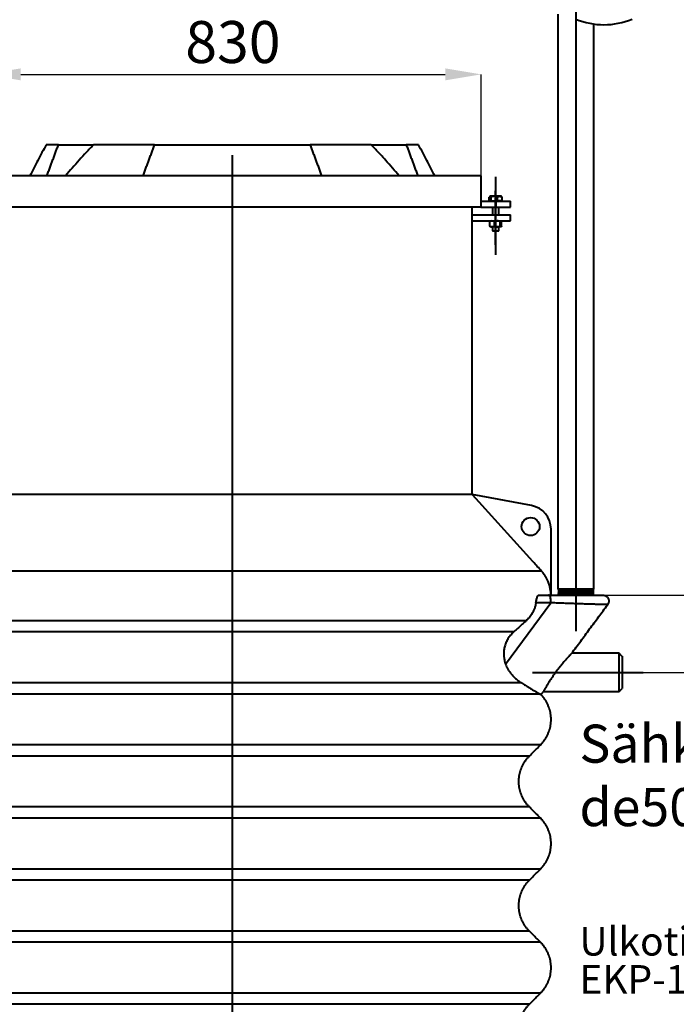
# Model space of a CAD drawing. Extents: x 3937 to 36174, y -8688 to 8546.
# Drawn here: x 22309 to 23404, y 3132 to 4774 of the extents above; entities that cross this region are included whole.
import ezdxf

# ---------------------------------------------------------------- set-up
doc = ezdxf.new("R2010")
doc.units = 0
doc.header["$LTSCALE"] = 10
doc.header["$MEASUREMENT"] = 0
doc.header["$PDSIZE"] = 50
doc.layers.get('DEFPOINTS').update_dxf_attribs({"linetype": 'CONTINUOUS'})
doc.layers.add('9_TEXT', color=2, linetype='CONTINUOUS')
doc.layers.add('PUMPPY', color=7, linetype='CONTINUOUS')
doc.styles.add('SLDTEXTSTYLE0', font='txt_____.ttf', dxfattribs={"width": 0.95})
doc.styles.add('SLDTEXTSTYLE2', font='times.ttf', dxfattribs={"width": 0.933})
doc.dimstyles.new('SLDDIMSTYLE2', dxfattribs={"dimtxt": 70, "dimasz": 60, "dimexe": 0, "dimexo": 0.0625, "dimgap": 17.5, "dimtad": 1, "dimtoh": 1, "dimrnd": 1e-09, "dimzin": 12, "dimdsep": 46, "dimtxsty": 'SLDTEXTSTYLE0', "dimsah": 1, "dimcen": 0.09, "dimadec": 0, "dimazin": 0, "dimtfac": 1, "dimtofl": 0, "dimtmove": 0, "dimatfit": 3, "dimfxl": 1, "dimtolj": 1, "dimtzin": 12, "dimarcsym": 0})

# ---------------------------------------------------------------- blocks, each defined once
blk = doc.blocks.new('*D73')
at = {"layer": 'DEFPOINTS', "color": 0, "transparency": 16777216}
for p in [(23348.9, 3685.5), (23278, 1965.5), (23968.5, 1965.5)]:
    blk.add_point(p, dxfattribs=at)
at = {"layer": 'PUMPPY', "color": 0, "lineweight": -2, "transparency": 16777216}
for p, q in [((23348.9, 3685.5), (23968.5, 3685.5)), ((23968.5, 3625.5), (23968.5, 2025.5)), ((23278.1, 1965.5), (23968.5, 1965.5))]:
    blk.add_line(p, q, dxfattribs=at)
at = {"layer": 'PUMPPY', "color": 0, "transparency": 16777216}
for points in [[(23958.5, 3625.5), (23978.5, 3625.5), (23968.5, 3685.5)], [(23958.5, 2025.5), (23978.5, 2025.5), (23968.5, 1965.5)]]:
    blk.add_solid(points, dxfattribs=at)
at = {"layer": 'PUMPPY', "color": 0, "lineweight": 40, "transparency": 16777216, "insert": (23879.5, 2825.5), "char_height": 70, "attachment_point": 2, "rotation": 90, "style": 'SLDTEXTSTYLE0'}
blk.add_mtext('\\A1;1720', dxfattribs=at)
blk = doc.blocks.new('*D74')
at = {"layer": 'DEFPOINTS', "color": 0, "transparency": 16777216}
for p in [(23078.9, 4683), (22250.8, 4513.5), (23078.9, 4513.5)]:
    blk.add_point(p, dxfattribs=at)
at = {"layer": 'PUMPPY', "color": 0, "lineweight": -2, "transparency": 16777216}
for p, q in [((22250.8, 4513.6), (22250.8, 4683)), ((22310.8, 4683), (23018.9, 4683)), ((23078.9, 4513.6), (23078.9, 4683))]:
    blk.add_line(p, q, dxfattribs=at)
at = {"layer": 'PUMPPY', "color": 0, "transparency": 16777216}
for points in [[(22310.8, 4693), (22310.8, 4673), (22250.8, 4683)], [(23018.9, 4693), (23018.9, 4673), (23078.9, 4683)]]:
    blk.add_solid(points, dxfattribs=at)
at = {"layer": 'PUMPPY', "color": 0, "lineweight": 40, "transparency": 16777216, "insert": (22664.8, 4771.9), "char_height": 70, "attachment_point": 2, "style": 'SLDTEXTSTYLE0'}
blk.add_mtext('\\A1;830', dxfattribs=at)
blk = doc.blocks.new('*D75')
at = {"layer": 'DEFPOINTS', "color": 0, "transparency": 16777216}
for p in [(23386.9, 5087.2), (23278, 1965.5), (24208.5, 1965.5)]:
    blk.add_point(p, dxfattribs=at)
at = {"layer": 'PUMPPY', "color": 0, "lineweight": -2, "transparency": 16777216}
for p, q in [((23386.9, 5087.2), (24208.5, 5087.2)), ((24208.5, 5027.2), (24208.5, 2025.5)), ((23278.1, 1965.5), (24208.5, 1965.5))]:
    blk.add_line(p, q, dxfattribs=at)
at = {"layer": 'PUMPPY', "color": 0, "transparency": 16777216}
for points in [[(24198.5, 5027.2), (24218.5, 5027.2), (24208.5, 5087.2)], [(24198.5, 2025.5), (24218.5, 2025.5), (24208.5, 1965.5)]]:
    blk.add_solid(points, dxfattribs=at)
at = {"layer": 'PUMPPY', "color": 0, "lineweight": 40, "transparency": 16777216, "insert": (24106.5, 2988.1), "char_height": 70, "attachment_point": 1, "rotation": 90, "style": 'SLDTEXTSTYLE0'}
blk.add_mtext('\\A1;3,3m / 3,8m / 4,3m ', dxfattribs=at)
blk = doc.blocks.new('*D76')
at = {"layer": 'DEFPOINTS', "color": 0, "transparency": 16777216}
for p in [(23281.8, 3814.5), (23278, 1965.5), (24088.5, 1965.5)]:
    blk.add_point(p, dxfattribs=at)
at = {"layer": 'PUMPPY', "color": 0, "lineweight": -2, "transparency": 16777216}
for p, q in [((23281.9, 3814.5), (24088.5, 3814.5)), ((24088.5, 3754.5), (24088.5, 2025.5)), ((23278.1, 1965.5), (24088.5, 1965.5))]:
    blk.add_line(p, q, dxfattribs=at)
at = {"layer": 'PUMPPY', "color": 0, "transparency": 16777216}
for points in [[(24078.5, 3754.5), (24098.5, 3754.5), (24088.5, 3814.5)], [(24078.5, 2025.5), (24098.5, 2025.5), (24088.5, 1965.5)]]:
    blk.add_solid(points, dxfattribs=at)
at = {"layer": 'PUMPPY', "color": 0, "lineweight": 40, "transparency": 16777216, "insert": (23999.5, 2890), "char_height": 70, "attachment_point": 2, "rotation": 90, "style": 'SLDTEXTSTYLE0'}
blk.add_mtext('\\A1;1850', dxfattribs=at)
blk = doc.blocks.new('SW_NOTE_1')
at = {"layer": '9_TEXT', "color": 0, "char_height": 47.625, "attachment_point": 1, "style": 'SLDTEXTSTYLE0'}
for s, insert in [('Ulkotiloihin', (0, 63.9)), ('EKP-1Sää VE1', (0, 0.4))]:
    blk.add_mtext(s, dxfattribs=dict(at, insert=insert))

msp = doc.modelspace()

# ---------------------------------------------------------------- linework, layer by layer
at = {"layer": 'PUMPPY', "lineweight": 40}
for p, q in [((23236.861, 4817.614), (23236.861, 3754.508)), ((22373.696, 4565.507), (22353.249, 4565.507)), ((22373.696, 4565.507), (22432.232, 4565.507)), ((22534.246, 4565.507), (22432.232, 4565.507)), ((22534.246, 4565.507), (22793.476, 4565.507)), ((22895.49, 4565.507), (22793.476, 4565.507)), ((22895.49, 4565.507), (22954.027, 4565.507)), ((22974.473, 4565.507), (22954.027, 4565.507)), ((22663.861, 1925.507), (22663.861, 4548.508)), ((23078.861, 4513.508), (22250.793, 4513.508)), ((23103.098, 4471.508), (23103.098, 4512.108)), ((23103.016, 4398.508), (23103.016, 4488.508)), ((23078.107, 4471.508), (23078.107, 4461.508)), ((23078.107, 4471.508), (23103.098, 4471.508)), ((23092.495, 4472.107), (23092.495, 4478.138)), ((23092.495, 4472.107), (23095.361, 4472.107)), ((23093.928, 4479.608), (23093.598, 4479.608)), ((23100.663, 4479.608), (23093.928, 4479.608)), ((23095.361, 4472.107), (23095.361, 4478.138)), ((23095.361, 4472.107), (23105.964, 4472.107)), ((23109.833, 4479.608), (23100.663, 4479.608)), ((23103.098, 4471.508), (23103.098, 4461.508)), ((23103.098, 4471.508), (23128.098, 4471.508)), ((23103.098, 4382.008), (23103.098, 4471.508)), ((23105.964, 4472.107), (23105.964, 4478.138)), ((23113.701, 4472.107), (23105.964, 4472.107)), ((23112.598, 4479.608), (23109.833, 4479.608)), ((23113.701, 4472.107), (23113.701, 4478.138)), ((23078.107, 4461.508), (22250.793, 4461.508)), ((23078.107, 4461.508), (23103.098, 4461.508)), ((23103.098, 4461.508), (23128.098, 4461.508)), ((23063.12, 4448.508), (23063.12, 4438.508)), ((23063.12, 4448.508), (23103.016, 4448.508)), ((23063.12, 4438.508), (23103.016, 4438.508)), ((23093.218, 4429.9), (23093.218, 4437.115)), ((23100.949, 4429.9), (23100.949, 4437.115)), ((23103.016, 4438.508), (23103.016, 4448.508)), ((23103.016, 4448.508), (23128.016, 4448.508)), ((23103.016, 4438.508), (23128.016, 4438.508)), ((23110.829, 4429.9), (23110.829, 4437.115)), ((23112.978, 4429.9), (23112.978, 4437.115)), ((23097.084, 4428.508), (23094.098, 4428.508)), ((23105.889, 4428.508), (23097.084, 4428.508)), ((23097.998, 4422.008), (23108.198, 4422.008)), ((23098.658, 4421.508), (23098.498, 4421.508)), ((23107.698, 4421.508), (23098.658, 4421.508)), ((23111.904, 4428.508), (23105.889, 4428.508)), ((23112.098, 4428.508), (23111.904, 4428.508)), ((23063.861, 3982.558), (22263.861, 3982.558)), ((23063.861, 3982.558), (23080.632, 3963.747)), ((23162.897, 3963.818), (23063.861, 3982.558)), ((23195.46, 3814.507), (23195.46, 3924.516)), ((23179.727, 3854.42), (22147.996, 3854.42)), ((23175.272, 3814.507), (23191.421, 3814.507)), ((23267.011, 3824.507), (23206.711, 3824.507)), ((23119.59, 3699.45), (23195.201, 3801.713)), ((23195.201, 3801.713), (23170.155, 3801.713)), ((23153.894, 3771.71), (22152.731, 3771.71)), ((23133.328, 3753.063), (22171.37, 3753.063)), ((23308.861, 3685.508), (23308.861, 3717.507)), ((23313.861, 3712.507), (23313.861, 3685.508)), ((23164.785, 3685.508), (23348.861, 3685.508)), ((23308.861, 3653.507), (23308.861, 3685.508)), ((23313.861, 3685.508), (23313.861, 3658.507)), ((23146.02, 3668.21), (22168.465, 3668.21)), ((23177.095, 3649.563), (22149.818, 3649.563)), ((23177.095, 3649.563), (23179.717, 3649.563)), ((22663.861, 3564.71), (22149.818, 3564.71)), ((23177.905, 3564.71), (22663.861, 3564.71)), ((22663.861, 3546.063), (22168.465, 3546.063)), ((23159.258, 3546.063), (22663.861, 3546.063)), ((22663.861, 3461.21), (22168.465, 3461.21)), ((23159.258, 3461.21), (22663.861, 3461.21)), ((22663.861, 3442.563), (22149.818, 3442.563)), ((23177.905, 3442.563), (22663.861, 3442.563)), ((22663.861, 3357.71), (22149.818, 3357.71)), ((23177.905, 3357.71), (22663.861, 3357.71)), ((22663.861, 3339.063), (22168.465, 3339.063)), ((23159.258, 3339.063), (22663.861, 3339.063)), ((22663.861, 3254.21), (22168.465, 3254.21)), ((23159.258, 3254.21), (22663.861, 3254.21)), ((22663.861, 3235.563), (22149.818, 3235.563)), ((23177.905, 3235.563), (22663.861, 3235.563)), ((22663.861, 3150.71), (22149.818, 3150.71)), ((23177.905, 3150.71), (22663.861, 3150.71)), ((22663.861, 3132.063), (22168.465, 3132.063)), ((23159.258, 3132.063), (22663.861, 3132.063))]:
    msp.add_line(p, q, dxfattribs=at)
at = {"layer": 'PUMPPY', "lineweight": 40, "flags": 128}
msp.add_lwpolyline([(23195.201, 3801.713), (23195.346, 3803.736), (23195.325, 3805.792), (23195.139, 3807.793), (23194.796, 3809.656), (23194.31, 3811.3), (23193.702, 3812.658), (23192.997, 3813.671), (23192.226, 3814.296), (23191.421, 3814.507)], dxfattribs=at)
at = {"layer": 'PUMPPY', "lineweight": 40}
msp.add_circle((23161.268, 3928.864), 15, dxfattribs=at)
for centre, radius, start, end in [((23283.686, 4887.555), 121.745, 247.380135, 292.619865), ((23155.46, 3924.516), 40, 0.00009, 79.285147)]:
    msp.add_arc(centre, radius, start, end, dxfattribs=at)
for points, degree in [([(23206.711, 4783.393), (23206.711, 3824.507)], 1), ([(23267.011, 3824.507), (23267.011, 4766.958)], 1), ([(22354.444, 4513.508), (22373.696, 4565.507)], 1), ([(22514.862, 4513.508), (22534.246, 4565.507)], 1), ([(22793.476, 4565.507), (22812.86, 4513.508)], 1), ([(22954.027, 4565.507), (22973.278, 4513.508)], 1), ([(23078.861, 4471.508), (23078.861, 4513.508)], 1), ([(23093.598, 4479.608), (23093.256, 4479.266)], 1), ([(23094.398, 4472.107), (23094.398, 4471.508)], 1), ([(23111.798, 4471.508), (23111.798, 4472.107)], 1), ([(23112.94, 4479.266), (23112.598, 4479.608)], 1), ([(23128.098, 4461.508), (23128.098, 4471.508)], 1), ([(23063.861, 4448.508), (23063.861, 4461.508)], 1), ([(23097.998, 4461.508), (23097.998, 4448.508)], 1), ([(23108.198, 4448.508), (23108.198, 4461.508)], 1), ([(23063.861, 3982.558), (23063.861, 4438.508)], 1), ([(23094.098, 4438.508), (23093.859, 4438.268)], 1), ([(23112.338, 4438.268), (23112.098, 4438.508)], 1), ([(23128.016, 4438.508), (23128.016, 4448.508)], 1), ([(23093.863, 4428.743), (23094.098, 4428.508)], 1), ([(23097.998, 4428.508), (23097.998, 4422.008)], 1), ([(23097.998, 4422.008), (23098.498, 4421.508)], 1), ([(23107.698, 4421.508), (23108.198, 4422.008)], 1), ([(23108.198, 4422.008), (23108.198, 4428.508)], 1), ([(23112.098, 4428.508), (23112.334, 4428.743)], 1), ([(23207.719, 3816.515), (23207.635, 3816.473), (23207.469, 3816.39), (23207.302, 3816.307), (23207.219, 3816.265)], 3), ([(23207.711, 3824.008), (23207.711, 3822.511)], 1), ([(23207.711, 3822.008), (23207.711, 3820.511)], 1), ([(23207.711, 3820.008), (23207.711, 3818.511)], 1), ([(23207.711, 3818.007), (23207.711, 3816.511)], 1), ([(23207.711, 3816.007), (23207.711, 3814.511)], 1), ([(23266.003, 3821), (23266.087, 3821.042), (23266.254, 3821.125), (23266.42, 3821.208), (23266.504, 3821.25)], 3), ([(23266.011, 3823.508), (23266.011, 3824.507)], 1), ([(23266.011, 3821.507), (23266.011, 3823.004)], 1), ([(23266.011, 3819.507), (23266.011, 3821.004)], 1), ([(23266.011, 3817.508), (23266.011, 3819.004)], 1), ([(23266.011, 3815.508), (23266.011, 3817.004)], 1), ([(23266.011, 3814.507), (23266.011, 3815.004)], 1), ([(23229.909, 3717.447), (23289.868, 3798.541)], 1), ([(23153.894, 3771.71), (23133.328, 3753.063)], 1), ([(23308.861, 3717.507), (23229.954, 3717.507)], 1), ([(23313.861, 3712.507), (23308.861, 3717.507)], 1), ([(23179.717, 3649.563), (23182.639, 3653.515)], 1), ([(23182.638, 3653.507), (23308.861, 3653.507)], 1), ([(23308.861, 3653.507), (23313.861, 3658.507)], 1), ([(23159.258, 3546.063), (23177.905, 3564.71)], 1), ([(23177.905, 3442.563), (23159.258, 3461.21)], 1), ([(23159.258, 3339.063), (23177.905, 3357.71)], 1), ([(23177.905, 3235.563), (23159.258, 3254.21)], 1), ([(23159.258, 3132.063), (23177.905, 3150.71)], 1)]:
    msp.add_open_spline(points, degree=degree, dxfattribs=at)
for points, knots in [([(22353.249, 4565.507), (22348.633, 4556.876), (22339.404, 4539.615), (22330.453, 4522.209), (22325.978, 4513.508)], [0, 0, 0, 0, 0.50010056, 1, 1, 1, 1]), ([(22432.232, 4565.507), (22428.183, 4561.309), (22420.09, 4552.917), (22408.31, 4539.992), (22396.756, 4526.88), (22389.258, 4517.963), (22385.511, 4513.508)], [0, 0, 0, 0, 0.250245693, 0.500176893, 0.750220468, 1, 1, 1, 1]), ([(22942.211, 4513.508), (22938.47, 4517.957), (22930.983, 4526.859), (22919.436, 4539.965), (22907.65, 4552.897), (22899.545, 4561.302), (22895.49, 4565.507)], [0, 0, 0, 0, 0.24939242, 0.49904868, 0.74936669, 1, 1, 1, 1]), ([(23001.744, 4513.508), (22997.27, 4522.208), (22988.319, 4539.615), (22979.09, 4556.875), (22974.473, 4565.507)], [0, 0, 0, 0, 0.499848338, 1, 1, 1, 1]), ([(23093.928, 4479.608), (23093.767, 4479.566), (23093.387, 4479.469), (23092.92, 4478.889), (23092.654, 4478.419), (23092.495, 4478.138)], [0, 0, 0, 0, 0.23015681, 0.54092422, 1, 1, 1, 1]), ([(23095.361, 4478.138), (23095.257, 4478.328), (23095.024, 4478.752), (23094.625, 4479.305), (23094.179, 4479.599), (23093.952, 4479.607), (23093.928, 4479.608)], [0, 0, 0, 0, 0.30480471, 0.68128654, 0.96592108, 1, 1, 1, 1]), ([(23100.663, 4479.608), (23099.729, 4479.522), (23097.873, 4479.352), (23096.195, 4478.541), (23095.361, 4478.138)], [0, 0, 0, 0, 0.50299138, 1, 1, 1, 1]), ([(23105.964, 4478.138), (23105.239, 4478.481), (23103.767, 4479.178), (23101.932, 4479.577), (23100.885, 4479.602), (23100.663, 4479.608)], [0, 0, 0, 0, 0.43337715, 0.87988512, 1, 1, 1, 1]), ([(23105.964, 4478.138), (23106.487, 4478.479), (23107.524, 4479.155), (23108.895, 4479.577), (23109.671, 4479.602), (23109.833, 4479.608)], [0, 0, 0, 0, 0.44562823, 0.88403824, 1, 1, 1, 1]), ([(23109.833, 4479.608), (23110.521, 4479.516), (23111.925, 4479.331), (23113.102, 4478.541), (23113.701, 4478.138)], [0, 0, 0, 0, 0.49040176, 1, 1, 1, 1]), ([(23113.701, 4478.138), (23113.6, 4478.33), (23113.387, 4478.734), (23113.087, 4479.079), (23112.93, 4479.26)], [0, 0, 0, 0, 0.4746077, 1, 1, 1, 1]), ([(23097.084, 4438.508), (23096.226, 4438.376), (23094.837, 4438.163), (23093.666, 4437.405), (23093.218, 4437.115)], [0, 0, 0, 0, 0.61755015, 1, 1, 1, 1]), ([(23093.899, 4438.228), (23093.842, 4438.191), (23093.47, 4437.946), (23093.334, 4437.496), (23093.218, 4437.115)], [0, 0, 0, 0, 0.15252758, 1, 1, 1, 1]), ([(23100.949, 4437.115), (23100.668, 4437.295), (23099.971, 4437.742), (23098.761, 4438.289), (23097.712, 4438.499), (23097.151, 4438.507), (23097.084, 4438.508)], [0, 0, 0, 0, 0.24052964, 0.59597342, 0.95121358, 1, 1, 1, 1]), ([(23105.889, 4438.508), (23105.019, 4438.426), (23103.287, 4438.265), (23101.726, 4437.497), (23100.949, 4437.115)], [0, 0, 0, 0, 0.50246206, 1, 1, 1, 1]), ([(23110.829, 4437.115), (23110.154, 4437.44), (23108.784, 4438.099), (23107.073, 4438.479), (23106.096, 4438.503), (23105.889, 4438.508)], [0, 0, 0, 0, 0.43388626, 0.88005547, 1, 1, 1, 1]), ([(23110.829, 4437.115), (23110.961, 4437.412), (23111.182, 4437.911), (23111.584, 4438.467), (23111.858, 4438.502), (23111.904, 4438.508)], [0, 0, 0, 0, 0.55015238, 0.92477712, 1, 1, 1, 1]), ([(23112.298, 4438.228), (23112.354, 4438.191), (23112.726, 4437.946), (23112.863, 4437.496), (23112.978, 4437.115)], [0, 0, 0, 0, 0.15252758, 1, 1, 1, 1]), ([(23093.218, 4429.9), (23093.666, 4429.61), (23094.837, 4428.851), (23096.226, 4428.639), (23097.084, 4428.508)], [0, 0, 0, 0, 0.3824727, 1, 1, 1, 1]), ([(23093.218, 4429.9), (23093.333, 4429.576), (23093.485, 4429.147), (23093.818, 4428.852), (23093.899, 4428.78)], [0, 0, 0, 0, 0.75583932, 1, 1, 1, 1]), ([(23097.084, 4428.508), (23097.151, 4428.508), (23097.696, 4428.515), (23098.745, 4428.721), (23099.958, 4429.264), (23100.668, 4429.72), (23100.949, 4429.9)], [0, 0, 0, 0, 0.04878275, 0.39245741, 0.75945268, 1, 1, 1, 1]), ([(23100.949, 4429.9), (23101.625, 4429.575), (23102.994, 4428.916), (23104.706, 4428.536), (23105.682, 4428.513), (23105.889, 4428.508)], [0, 0, 0, 0, 0.43388626, 0.88005547, 1, 1, 1, 1]), ([(23105.889, 4428.508), (23106.759, 4428.589), (23108.492, 4428.75), (23110.053, 4429.518), (23110.829, 4429.9)], [0, 0, 0, 0, 0.50246206, 1, 1, 1, 1]), ([(23111.904, 4428.508), (23111.702, 4428.626), (23111.17, 4428.94), (23110.96, 4429.532), (23110.829, 4429.9)], [0, 0, 0, 0, 0.37914466, 1, 1, 1, 1]), ([(23112.978, 4429.9), (23112.847, 4429.603), (23112.625, 4429.104), (23112.224, 4428.549), (23111.949, 4428.513), (23111.904, 4428.508)], [0, 0, 0, 0, 0.55014351, 0.92476221, 1, 1, 1, 1]), ([(23179.727, 3854.42), (23174.921, 3859.721), (23141.892, 3896.165), (23108.859, 3932.607), (23080.632, 3963.747)], [0, 0, 0, 0, 0.145480504, 1, 1, 1, 1]), ([(23195.265, 3814.507), (23195.195, 3816.507), (23195.054, 3820.526), (23194.064, 3826.57), (23192.474, 3832.596), (23190.406, 3838.002), (23188.085, 3842.727), (23185.65, 3846.819), (23182.893, 3850.757), (23180.782, 3853.199), (23179.727, 3854.42)], [0, 0, 0, 0, 0.13698117, 0.27535548, 0.4185904, 0.56341824, 0.67117086, 0.77892249, 0.88946111, 1, 1, 1, 1]), ([(23170.155, 3801.713), (23170.312, 3802.694), (23170.621, 3804.624), (23171.258, 3807.408), (23171.988, 3810.023), (23172.881, 3812.204), (23173.831, 3814.018), (23174.877, 3814.373), (23175.272, 3814.507)], [0, 0, 0, 0, 0.20844576, 0.409988346, 0.600107797, 0.774175103, 0.914714489, 1, 1, 1, 1]), ([(23191.421, 3814.507), (23194.989, 3814.507), (23201.987, 3814.507), (23212.245, 3814.507), (23221.995, 3814.507), (23231.288, 3814.507), (23240.053, 3814.507), (23248.228, 3814.507), (23255.602, 3814.507), (23262.157, 3814.507), (23267.8, 3814.507), (23272.623, 3814.507), (23276.204, 3814.507), (23279.395, 3814.507), (23280.299, 3814.507), (23282.043, 3814.507), (23281.789, 3814.507), (23281.772, 3814.507)], [0, 0, 0, 0, 0.11834505, 0.23211338, 0.34025586, 0.44172536, 0.54033349, 0.63099019, 0.71284007, 0.78502907, 0.84812592, 0.90082249, 0.9426463, 0.9731255, 0.99216454, 0.99946621, 1, 1, 1, 1]), ([(23207.719, 3824.515), (23207.635, 3824.473), (23207.469, 3824.39), (23207.302, 3824.307), (23207.219, 3824.265)], [0, 0, 0, 0, 0.500047668, 1, 1, 1, 1]), ([(23207.219, 3824.25), (23207.302, 3824.208), (23207.466, 3824.126), (23207.63, 3824.044), (23207.711, 3824.004)], [0, 0, 0, 0, 0.50779359, 1, 1, 1, 1]), ([(23207.719, 3822.515), (23207.635, 3822.473), (23207.469, 3822.39), (23207.302, 3822.307), (23207.219, 3822.265)], [0, 0, 0, 0, 0.50004767, 1, 1, 1, 1]), ([(23207.219, 3822.25), (23207.302, 3822.208), (23207.466, 3822.126), (23207.63, 3822.044), (23207.711, 3822.004)], [0, 0, 0, 0, 0.50779359, 1, 1, 1, 1]), ([(23207.719, 3820.515), (23207.635, 3820.473), (23207.469, 3820.39), (23207.302, 3820.307), (23207.219, 3820.265)], [0, 0, 0, 0, 0.4999523, 1, 1, 1, 1]), ([(23207.219, 3820.25), (23207.302, 3820.208), (23207.466, 3820.126), (23207.63, 3820.044), (23207.711, 3820.004)], [0, 0, 0, 0, 0.507696777, 1, 1, 1, 1]), ([(23207.719, 3818.515), (23207.635, 3818.474), (23207.469, 3818.39), (23207.302, 3818.307), (23207.219, 3818.265)], [0, 0, 0, 0, 0.49990465, 1, 1, 1, 1]), ([(23207.219, 3818.25), (23207.302, 3818.208), (23207.466, 3818.126), (23207.63, 3818.044), (23207.711, 3818.004)], [0, 0, 0, 0, 0.50764761, 1, 1, 1, 1]), ([(23207.219, 3816.25), (23207.302, 3816.208), (23207.466, 3816.126), (23207.63, 3816.044), (23207.711, 3816.004)], [0, 0, 0, 0, 0.50774446, 1, 1, 1, 1]), ([(23207.719, 3814.515), (23207.635, 3814.473), (23207.469, 3814.39), (23207.302, 3814.307), (23207.219, 3814.265)], [0, 0, 0, 0, 0.499952332, 1, 1, 1, 1]), ([(23207.278, 3824.265), (23207.453, 3824.286), (23208.195, 3824.376), (23209.829, 3824.382), (23212.493, 3824.458), (23214.685, 3824.486), (23215.992, 3824.506), (23216.087, 3824.507)], [0, 0, 0, 0, 0.06002341, 0.2540455, 0.55528768, 0.96737757, 1, 1, 1, 1]), ([(23207.278, 3822.265), (23207.453, 3822.286), (23208.194, 3822.376), (23209.829, 3822.382), (23212.493, 3822.457), (23216.107, 3822.506), (23220.581, 3822.574), (23225.718, 3822.638), (23231.222, 3822.701), (23236.861, 3822.757), (23242.501, 3822.814), (23248.004, 3822.877), (23253.141, 3822.941), (23257.616, 3823.009), (23261.229, 3823.058), (23263.893, 3823.133), (23265.528, 3823.139), (23266.269, 3823.229), (23266.444, 3823.25)], [0, 0, 0, 0, 0.00894157, 0.03784144, 0.08271188, 0.14409325, 0.22100563, 0.30959235, 0.40451821, 0.50000089, 0.59548256, 0.69040842, 0.77899514, 0.85590853, 0.91728989, 0.96216034, 0.99106021, 1, 1, 1, 1]), ([(23207.278, 3820.265), (23207.453, 3820.286), (23208.194, 3820.376), (23209.829, 3820.382), (23212.493, 3820.457), (23216.107, 3820.506), (23220.581, 3820.574), (23225.718, 3820.638), (23231.222, 3820.701), (23236.861, 3820.758), (23242.501, 3820.814), (23248.004, 3820.877), (23253.141, 3820.941), (23257.616, 3821.009), (23261.229, 3821.058), (23263.893, 3821.133), (23265.528, 3821.139), (23266.269, 3821.229), (23266.444, 3821.25)], [0, 0, 0, 0, 0.008943771, 0.037843548, 0.08271386, 0.144095045, 0.221007195, 0.309593649, 0.40451922, 0.500001613, 0.595483, 0.69040857, 0.778995024, 0.855908182, 0.917289366, 0.962159679, 0.991059455, 1, 1, 1, 1]), ([(23207.278, 3818.265), (23207.453, 3818.286), (23208.194, 3818.376), (23209.829, 3818.382), (23212.493, 3818.457), (23216.107, 3818.506), (23220.581, 3818.574), (23225.718, 3818.638), (23231.222, 3818.701), (23236.861, 3818.758), (23242.501, 3818.814), (23248.004, 3818.877), (23253.141, 3818.941), (23257.616, 3819.009), (23261.229, 3819.058), (23263.893, 3819.133), (23265.528, 3819.139), (23266.269, 3819.229), (23266.444, 3819.25)], [0, 0, 0, 0, 0.00894079, 0.03784062, 0.08271102, 0.14409233, 0.22100463, 0.30959127, 0.40451703, 0.49999961, 0.59548119, 0.69040695, 0.77899358, 0.85590689, 0.9172882, 0.9621586, 0.99105844, 1, 1, 1, 1]), ([(23207.278, 3816.265), (23207.453, 3816.286), (23208.194, 3816.376), (23209.829, 3816.382), (23212.493, 3816.458), (23216.107, 3816.506), (23220.581, 3816.574), (23225.718, 3816.638), (23231.222, 3816.701), (23236.861, 3816.758), (23242.501, 3816.814), (23248.004, 3816.877), (23253.141, 3816.941), (23257.616, 3817.009), (23261.229, 3817.058), (23263.893, 3817.133), (23265.528, 3817.139), (23266.269, 3817.229), (23266.444, 3817.25)], [0, 0, 0, 0, 0.00894375, 0.0378434, 0.08271367, 0.1440947, 0.2210067, 0.30959298, 0.40451836, 0.50000059, 0.59548179, 0.69040717, 0.77899346, 0.85590646, 0.91728753, 0.96215775, 0.99105747, 1, 1, 1, 1]), ([(23207.278, 3814.265), (23207.453, 3814.286), (23208.195, 3814.376), (23209.829, 3814.382), (23212.493, 3814.457), (23216.107, 3814.506), (23220.581, 3814.574), (23225.718, 3814.638), (23231.222, 3814.701), (23236.861, 3814.757), (23242.501, 3814.814), (23248.004, 3814.877), (23253.141, 3814.941), (23257.616, 3815.008), (23261.229, 3815.058), (23263.893, 3815.133), (23265.528, 3815.139), (23266.269, 3815.229), (23266.444, 3815.25)], [0, 0, 0, 0, 0.00893955, 0.03783936, 0.08270972, 0.14409096, 0.22100319, 0.30958973, 0.4045154, 0.49999789, 0.59547937, 0.69040504, 0.7789916, 0.85590481, 0.91728606, 0.96215641, 0.99105622, 1, 1, 1, 1]), ([(23207.711, 3824.008), (23207.905, 3824.032), (23208.656, 3824.125), (23210.285, 3824.133), (23212.904, 3824.207), (23216.456, 3824.257), (23220.856, 3824.324), (23225.906, 3824.388), (23231.317, 3824.451), (23235.009, 3824.489), (23236.861, 3824.507)], [0, 0, 0, 0, 0.0201152, 0.07778364, 0.16732096, 0.28980369, 0.44327976, 0.62005019, 0.80947025, 1, 1, 1, 1]), ([(23207.711, 3822.008), (23207.905, 3822.032), (23208.656, 3822.125), (23210.285, 3822.133), (23212.904, 3822.207), (23216.456, 3822.257), (23220.856, 3822.324), (23225.906, 3822.388), (23231.317, 3822.451), (23236.861, 3822.508), (23242.405, 3822.564), (23247.816, 3822.627), (23252.866, 3822.691), (23257.266, 3822.759), (23260.818, 3822.808), (23263.437, 3822.883), (23265.044, 3822.889), (23265.773, 3822.979), (23265.945, 3823)], [0, 0, 0, 0, 0.01006906, 0.03893612, 0.08375577, 0.1450669, 0.22189234, 0.31037824, 0.40519615, 0.50056953, 0.59594292, 0.69076083, 0.7792457, 0.85607114, 0.91738226, 0.96220192, 0.99107, 1, 1, 1, 1]), ([(23207.711, 3820.008), (23207.905, 3820.032), (23208.656, 3820.125), (23210.285, 3820.133), (23212.904, 3820.207), (23216.456, 3820.257), (23220.856, 3820.324), (23225.906, 3820.388), (23231.317, 3820.451), (23236.861, 3820.508), (23242.405, 3820.564), (23247.816, 3820.627), (23252.866, 3820.691), (23257.266, 3820.759), (23260.818, 3820.808), (23263.437, 3820.883), (23265.044, 3820.889), (23265.773, 3820.979), (23265.945, 3821)], [0, 0, 0, 0, 0.01006905, 0.03893608, 0.08375569, 0.14506675, 0.22189212, 0.31037792, 0.40519573, 0.50056902, 0.59594231, 0.69076013, 0.7792449, 0.85607027, 0.91738133, 0.96220094, 0.991069, 1, 1, 1, 1]), ([(23207.711, 3818.007), (23207.905, 3818.032), (23208.656, 3818.125), (23210.285, 3818.133), (23212.904, 3818.207), (23216.456, 3818.256), (23220.856, 3818.324), (23225.906, 3818.388), (23231.317, 3818.451), (23236.861, 3818.508), (23242.405, 3818.564), (23247.816, 3818.627), (23252.866, 3818.691), (23257.266, 3818.759), (23260.818, 3818.808), (23263.437, 3818.883), (23265.044, 3818.889), (23265.773, 3818.979), (23265.945, 3819)], [0, 0, 0, 0, 0.01006927, 0.03893626, 0.08375582, 0.14506677, 0.22189204, 0.31037773, 0.40519545, 0.50056862, 0.59594179, 0.69075949, 0.77924416, 0.85606943, 0.91738042, 0.96219997, 0.99106799, 1, 1, 1, 1]), ([(23207.711, 3816.007), (23207.905, 3816.032), (23208.656, 3816.125), (23210.285, 3816.133), (23212.904, 3816.207), (23216.456, 3816.257), (23220.856, 3816.324), (23225.906, 3816.388), (23231.317, 3816.451), (23236.861, 3816.507), (23242.405, 3816.564), (23247.816, 3816.627), (23252.866, 3816.691), (23257.266, 3816.759), (23260.818, 3816.807), (23263.437, 3816.883), (23265.044, 3816.889), (23265.773, 3816.979), (23265.945, 3817)], [0, 0, 0, 0, 0.01006903, 0.03893599, 0.0837555, 0.14506642, 0.22189162, 0.31037722, 0.40519482, 0.5005679, 0.59594099, 0.69075859, 0.77924317, 0.85606837, 0.91737925, 0.96219876, 0.99106675, 1, 1, 1, 1]), ([(23207.777, 3822.515), (23207.949, 3822.536), (23208.678, 3822.626), (23210.285, 3822.632), (23212.904, 3822.707), (23216.456, 3822.756), (23220.856, 3822.824), (23225.906, 3822.888), (23231.317, 3822.951), (23236.861, 3823.007), (23242.405, 3823.064), (23247.816, 3823.127), (23252.866, 3823.191), (23257.266, 3823.258), (23260.818, 3823.308), (23263.437, 3823.382), (23265.066, 3823.39), (23265.817, 3823.483), (23266.011, 3823.508)], [0, 0, 0, 0, 0.00893201, 0.03779901, 0.08261856, 0.14392954, 0.22075482, 0.30924051, 0.4040582, 0.49943137, 0.59480455, 0.68962226, 0.77810693, 0.85493218, 0.91624316, 0.96106271, 0.98993073, 1, 1, 1, 1]), ([(23207.777, 3820.515), (23207.949, 3820.536), (23208.678, 3820.626), (23210.285, 3820.632), (23212.904, 3820.707), (23216.456, 3820.756), (23220.856, 3820.824), (23225.906, 3820.888), (23231.317, 3820.951), (23236.861, 3821.007), (23242.405, 3821.064), (23247.816, 3821.127), (23252.866, 3821.191), (23257.266, 3821.258), (23260.818, 3821.308), (23263.437, 3821.382), (23265.066, 3821.39), (23265.817, 3821.483), (23266.011, 3821.507)], [0, 0, 0, 0, 0.008934026, 0.037800972, 0.082620443, 0.143931315, 0.22075645, 0.309241982, 0.404059507, 0.499432505, 0.594805503, 0.689623027, 0.778107536, 0.854932672, 0.916243543, 0.961063015, 0.989930983, 1, 1, 1, 1]), ([(23207.777, 3818.515), (23207.949, 3818.536), (23208.678, 3818.626), (23210.285, 3818.632), (23212.904, 3818.707), (23216.456, 3818.756), (23220.856, 3818.824), (23225.906, 3818.888), (23231.317, 3818.951), (23236.861, 3819.008), (23242.405, 3819.064), (23247.816, 3819.127), (23252.866, 3819.191), (23257.266, 3819.258), (23260.818, 3819.308), (23263.437, 3819.382), (23265.066, 3819.39), (23265.817, 3819.483), (23266.011, 3819.507)], [0, 0, 0, 0, 0.008931, 0.03779804, 0.08261765, 0.1439287, 0.22075407, 0.30923988, 0.40405769, 0.49943098, 0.59480427, 0.68962208, 0.77810686, 0.85493223, 0.91624329, 0.9610629, 0.98993095, 1, 1, 1, 1]), ([(23207.777, 3816.515), (23207.949, 3816.536), (23208.678, 3816.626), (23210.285, 3816.632), (23212.904, 3816.707), (23216.456, 3816.757), (23220.856, 3816.824), (23225.906, 3816.888), (23231.317, 3816.951), (23236.861, 3817.008), (23242.405, 3817.064), (23247.816, 3817.127), (23252.866, 3817.191), (23257.266, 3817.258), (23260.818, 3817.308), (23263.437, 3817.382), (23265.066, 3817.39), (23265.817, 3817.483), (23266.011, 3817.508)], [0, 0, 0, 0, 0.00893426, 0.03780119, 0.08262066, 0.14393151, 0.22075663, 0.30924214, 0.40405964, 0.49943262, 0.5948056, 0.6896231, 0.77810759, 0.85493271, 0.91624356, 0.96106302, 0.98993099, 1, 1, 1, 1]), ([(23207.777, 3814.515), (23207.949, 3814.536), (23208.678, 3814.626), (23210.285, 3814.632), (23212.904, 3814.708), (23216.456, 3814.756), (23220.856, 3814.824), (23225.906, 3814.888), (23231.317, 3814.951), (23236.861, 3815.007), (23242.405, 3815.064), (23247.816, 3815.127), (23252.866, 3815.191), (23257.266, 3815.259), (23260.818, 3815.308), (23263.437, 3815.383), (23265.066, 3815.39), (23265.817, 3815.483), (23266.011, 3815.508)], [0, 0, 0, 0, 0.00893123, 0.03779818, 0.08261782, 0.14392882, 0.22075416, 0.30923993, 0.40405771, 0.49943097, 0.59480424, 0.68962202, 0.77810677, 0.85493211, 0.91624312, 0.96106275, 0.98993072, 1, 1, 1, 1]), ([(23236.861, 3814.507), (23238.713, 3814.526), (23242.405, 3814.564), (23247.816, 3814.627), (23252.866, 3814.691), (23257.266, 3814.759), (23260.818, 3814.808), (23263.437, 3814.883), (23265.044, 3814.889), (23265.773, 3814.979), (23265.945, 3815)], [0, 0, 0, 0, 0.19096265, 0.38081309, 0.55798311, 0.7118079, 0.83456892, 0.92430968, 0.98211119, 1, 1, 1, 1]), ([(23266.003, 3823), (23266.087, 3823.042), (23266.254, 3823.125), (23266.42, 3823.208), (23266.504, 3823.25)], [0, 0, 0, 0, 0.49999997, 1, 1, 1, 1]), ([(23266.003, 3819), (23266.087, 3819.042), (23266.254, 3819.125), (23266.42, 3819.208), (23266.504, 3819.25)], [0, 0, 0, 0, 0.49995233, 1, 1, 1, 1]), ([(23266.003, 3817), (23266.087, 3817.042), (23266.254, 3817.125), (23266.42, 3817.208), (23266.504, 3817.25)], [0, 0, 0, 0, 0.50004767, 1, 1, 1, 1]), ([(23266.003, 3815), (23266.087, 3815.042), (23266.254, 3815.125), (23266.42, 3815.208), (23266.504, 3815.25)], [0, 0, 0, 0, 0.50004767, 1, 1, 1, 1]), ([(23266.504, 3823.265), (23266.42, 3823.307), (23266.256, 3823.389), (23266.092, 3823.471), (23266.011, 3823.511)], [0, 0, 0, 0, 0.50779362, 1, 1, 1, 1]), ([(23266.504, 3821.265), (23266.42, 3821.307), (23266.256, 3821.389), (23266.092, 3821.471), (23266.011, 3821.511)], [0, 0, 0, 0, 0.507696777, 1, 1, 1, 1]), ([(23266.504, 3819.265), (23266.42, 3819.307), (23266.256, 3819.389), (23266.092, 3819.471), (23266.011, 3819.511)], [0, 0, 0, 0, 0.50774593, 1, 1, 1, 1]), ([(23266.504, 3817.265), (23266.42, 3817.307), (23266.256, 3817.389), (23266.092, 3817.471), (23266.011, 3817.511)], [0, 0, 0, 0, 0.50779359, 1, 1, 1, 1]), ([(23266.504, 3815.265), (23266.42, 3815.307), (23266.256, 3815.389), (23266.092, 3815.471), (23266.011, 3815.511)], [0, 0, 0, 0, 0.50784126, 1, 1, 1, 1]), ([(23281.843, 3814.507), (23282.513, 3814.469), (23283.852, 3814.391), (23285.78, 3813.768), (23287.55, 3812.802), (23289.09, 3811.495), (23290.339, 3809.909), (23291.246, 3808.105), (23291.774, 3806.156), (23291.905, 3804.14), (23291.624, 3802.144), (23290.974, 3800.225), (23290.237, 3799.104), (23289.869, 3798.543)], [0, 0, 0, 0, 0.09090944, 0.1818188, 0.27272764, 0.36363619, 0.45454596, 0.54545257, 0.63636139, 0.72727198, 0.81818127, 0.90909194, 1, 1, 1, 1]), ([(23170.155, 3801.713), (23170.046, 3801.013), (23169.674, 3798.626), (23168.667, 3794.596), (23166.911, 3789.728), (23164.308, 3784.369), (23160.599, 3778.76), (23156.815, 3774.437), (23154.447, 3772.226), (23153.894, 3771.71)], [0, 0, 0, 0, 0.06108493, 0.20818262, 0.35715582, 0.5065986, 0.72071725, 0.93481115, 1, 1, 1, 1]), ([(23289.838, 3798.563), (23289.852, 3798.563), (23290.106, 3798.557), (23288.287, 3798.602), (23287.375, 3798.624), (23284.107, 3798.706), (23280.422, 3798.801), (23275.402, 3798.934), (23269.525, 3799.095), (23262.747, 3799.289), (23255.1, 3799.518), (23246.532, 3799.788), (23237.665, 3800.084), (23228.677, 3800.399), (23218.858, 3800.761), (23207.64, 3801.196), (23199.428, 3801.537), (23195.201, 3801.713)], [0, 0, 0, 0, 0.000436617, 0.007560642, 0.026645988, 0.056300067, 0.096778715, 0.149417534, 0.212876112, 0.283735249, 0.363786087, 0.455124108, 0.55506195, 0.644624841, 0.739814538, 0.86608273, 1, 1, 1, 1]), ([(23133.328, 3753.063), (23131.521, 3751.301), (23127.904, 3747.775), (23123.46, 3741.597), (23119.995, 3734.859), (23117.688, 3727.828), (23116.569, 3720.747), (23116.499, 3713.622), (23117.427, 3706.452), (23118.873, 3701.771), (23119.59, 3699.45)], [0, 0, 0, 0, 0.12854169, 0.2573037, 0.38618087, 0.51374803, 0.6330622, 0.750431, 0.87621281, 1, 1, 1, 1]), ([(23229.902, 3717.452), (23229.861, 3717.409), (23229.619, 3717.151), (23229.034, 3716.526), (23228.006, 3715.422), (23226.58, 3713.878), (23224.442, 3711.534), (23221.573, 3708.33), (23218.536, 3704.848), (23215.753, 3701.574), (23212.467, 3697.627), (23208.313, 3692.46), (23204.202, 3687.076), (23200.966, 3682.655), (23198.085, 3678.6), (23194.866, 3673.884), (23191.632, 3668.894), (23188.908, 3664.492), (23186.709, 3660.785), (23185.05, 3657.901), (23183.601, 3655.283), (23183.224, 3654.602), (23182.553, 3653.357), (23182.637, 3653.513), (23182.638, 3653.516)], [0, 0, 0, 0, 0.00220801, 0.01329448, 0.03223115, 0.05896793, 0.09233118, 0.15156143, 0.22077051, 0.26611407, 0.31319836, 0.41397643, 0.51548396, 0.56795186, 0.62008057, 0.70257364, 0.78281679, 0.84338127, 0.89822088, 0.94226635, 0.97590164, 0.99347005, 0.99987963, 1, 1, 1, 1]), ([(23119.59, 3699.45), (23120.152, 3697.976), (23121.262, 3695.069), (23123.417, 3690.944), (23125.84, 3687.087), (23128.777, 3683.163), (23132.193, 3679.31), (23136.1, 3675.582), (23140.089, 3672.304), (23143.42, 3669.899), (23145.409, 3668.607), (23146.02, 3668.21)], [0, 0, 0, 0, 0.11348069, 0.22372807, 0.33431165, 0.44107409, 0.57611439, 0.70448064, 0.8293633, 0.94748833, 1, 1, 1, 1]), ([(23146.02, 3668.21), (23148.2, 3666.829), (23152.323, 3664.215), (23158.184, 3660.622), (23163.329, 3657.531), (23167.504, 3655.071), (23170.803, 3653.154), (23173.313, 3651.711), (23175.358, 3650.545), (23176.569, 3649.86), (23177.095, 3649.563)], [0, 0, 0, 0, 0.21356189, 0.40411424, 0.56896812, 0.71041297, 0.80515538, 0.88478098, 0.95006113, 1, 1, 1, 1]), ([(23177.905, 3564.71), (23178.99, 3565.846), (23181.161, 3568.118), (23184.066, 3571.836), (23186.69, 3575.753), (23188.993, 3579.869), (23190.968, 3584.152), (23192.6, 3588.576), (23193.881, 3593.115), (23194.801, 3597.741), (23195.355, 3602.424), (23195.54, 3607.136), (23195.355, 3611.849), (23194.801, 3616.532), (23193.88, 3621.157), (23192.6, 3625.696), (23190.968, 3630.121), (23188.993, 3634.403), (23186.69, 3638.519), (23184.066, 3642.437), (23181.161, 3646.155), (23178.99, 3648.427), (23177.905, 3649.563)], [0, 0, 0, 0, 0.049999557, 0.099999849, 0.149999791, 0.199999561, 0.249999505, 0.299999989, 0.349999468, 0.399999629, 0.450000491, 0.499999516, 0.549999806, 0.599999412, 0.649999573, 0.700000268, 0.749999566, 0.79999951, 0.84999928, 0.899999222, 0.949999514, 1, 1, 1, 1]), ([(23159.258, 3461.21), (23158.172, 3462.346), (23156.001, 3464.618), (23153.096, 3468.336), (23150.472, 3472.253), (23148.169, 3476.369), (23146.194, 3480.652), (23144.562, 3485.076), (23143.282, 3489.615), (23142.362, 3494.241), (23141.807, 3498.924), (23141.622, 3503.636), (23141.807, 3508.349), (23142.362, 3513.032), (23143.282, 3517.657), (23144.562, 3522.196), (23146.194, 3526.621), (23148.169, 3530.903), (23150.472, 3535.019), (23153.096, 3538.937), (23156.001, 3542.655), (23158.172, 3544.927), (23159.258, 3546.063)], [0, 0, 0, 0, 0.04999936, 0.09999947, 0.14999961, 0.1999994, 0.24999936, 0.29999997, 0.34999938, 0.39999956, 0.45000047, 0.49999952, 0.54999982, 0.59999948, 0.64999966, 0.70000029, 0.74999971, 0.79999968, 0.84999946, 0.8999996, 0.94999971, 1, 1, 1, 1]), ([(23177.905, 3357.71), (23178.99, 3358.846), (23181.161, 3361.118), (23184.066, 3364.836), (23186.69, 3368.753), (23188.993, 3372.869), (23190.968, 3377.152), (23192.6, 3381.576), (23193.88, 3386.115), (23194.801, 3390.741), (23195.355, 3395.424), (23195.54, 3400.136), (23195.355, 3404.849), (23194.801, 3409.532), (23193.88, 3414.157), (23192.6, 3418.696), (23190.968, 3423.121), (23188.993, 3427.403), (23186.69, 3431.519), (23184.066, 3435.437), (23181.161, 3439.155), (23178.99, 3441.427), (23177.905, 3442.563)], [0, 0, 0, 0, 0.05000049, 0.0999998, 0.14999974, 0.20000062, 0.25000057, 0.29999988, 0.35000058, 0.39999951, 0.45000037, 0.4999994, 0.5499997, 0.59999931, 0.64999948, 0.70000018, 0.74999948, 0.79999943, 0.85000031, 0.89999921, 0.94999951, 1, 1, 1, 1]), ([(23159.258, 3254.21), (23158.172, 3255.346), (23156.001, 3257.618), (23153.096, 3261.336), (23150.472, 3265.253), (23148.169, 3269.369), (23146.194, 3273.652), (23144.562, 3278.076), (23143.282, 3282.615), (23142.362, 3287.241), (23141.807, 3291.924), (23141.622, 3296.636), (23141.807, 3301.349), (23142.362, 3306.032), (23143.282, 3310.657), (23144.562, 3315.196), (23146.194, 3319.621), (23148.169, 3323.903), (23150.472, 3328.019), (23153.096, 3331.936), (23156.001, 3335.655), (23158.172, 3337.927), (23159.258, 3339.063)], [0, 0, 0, 0, 0.05000029, 0.09999942, 0.14999956, 0.20000046, 0.25000042, 0.29999985, 0.35000048, 0.39999943, 0.45000035, 0.4999994, 0.54999971, 0.60000063, 0.64999957, 0.70000021, 0.74999964, 0.7999996, 0.8500005, 0.89999959, 0.94999971, 1, 1, 1, 1]), ([(23177.905, 3150.71), (23178.99, 3151.846), (23181.161, 3154.118), (23184.066, 3157.836), (23186.69, 3161.753), (23188.993, 3165.869), (23190.968, 3170.152), (23192.6, 3174.576), (23193.88, 3179.115), (23194.801, 3183.741), (23195.355, 3188.424), (23195.54, 3193.136), (23195.355, 3197.849), (23194.801, 3202.532), (23193.88, 3207.157), (23192.6, 3211.696), (23190.968, 3216.121), (23188.993, 3220.403), (23186.69, 3224.519), (23184.066, 3228.437), (23181.161, 3232.155), (23178.99, 3234.427), (23177.905, 3235.563)], [0, 0, 0, 0, 0.05000049, 0.10000079, 0.14999969, 0.20000057, 0.25000052, 0.29999982, 0.35000052, 0.40000069, 0.4500003, 0.5000006, 0.54999963, 0.60000049, 0.64999942, 0.70000012, 0.74999943, 0.79999938, 0.85000026, 0.9000002, 0.94999951, 1, 1, 1, 1]), ([(23159.258, 3047.21), (23158.172, 3048.346), (23156.001, 3050.618), (23153.096, 3054.336), (23150.472, 3058.253), (23148.169, 3062.369), (23146.194, 3066.652), (23144.562, 3071.076), (23143.282, 3075.615), (23142.362, 3080.241), (23141.807, 3084.924), (23141.622, 3089.636), (23141.807, 3094.349), (23142.362, 3099.032), (23143.282, 3103.657), (23144.562, 3108.196), (23146.194, 3112.621), (23148.169, 3116.904), (23150.472, 3121.019), (23153.096, 3124.937), (23156.001, 3128.655), (23158.172, 3130.927), (23159.258, 3132.063)], [0, 0, 0, 0, 0.05000029, 0.1000004, 0.14999948, 0.20000037, 0.25000032, 0.29999975, 0.35000037, 0.40000055, 0.45000021, 0.50000051, 0.54999955, 0.60000046, 0.65000064, 0.70000005, 0.75000066, 0.80000061, 0.8500004, 0.90000053, 0.95000064, 1, 1, 1, 1])]:
    msp.add_open_spline(points, degree=3, knots=knots, dxfattribs=at)

# ---------------------------------------------------------------- block references
msp.add_blockref('SW_NOTE_1', (23242.803, 3197.044), dxfattribs=at)

# ---------------------------------------------------------------- texts
at = {"layer": 'PUMPPY', "lineweight": 40, "insert": (23242.803, 3598.492), "char_height": 63.5, "attachment_point": 1, "style": 'SLDTEXTSTYLE2'}
msp.add_mtext('Sähkäyhde \\Pde50 & ISO25', dxfattribs=at)

# ---------------------------------------------------------------- dimensions: what is measured, and where the dimension line sits
at = {"layer": 'PUMPPY', "lineweight": 40}
for base, p1, text, picture, middle in [((24208.514, 1965.508), (23386.861, 5087.184), '3,3m / 3,8m / 4,3m ', '*D75', (24208.514, 3526.346)), ((24088.514, 1965.508), (23281.843, 3814.508), '1850', '*D76', (24088.514, 2890.008))]:
    dim = msp.add_linear_dim(base=base, p1=p1, p2=(23278.034, 1965.508), angle=90, text=text, dimstyle='SLDDIMSTYLE2', dxfattribs=at)
    dim.commit()
    dim.dimension.update_dxf_attribs({"geometry": picture, "text_midpoint": middle, "dimtype": 160})
dim = msp.add_linear_dim(base=(23078.861, 4682.972), p1=(22250.793, 4513.508), p2=(23078.861, 4513.508), text='830', dimstyle='SLDDIMSTYLE2', dxfattribs=at)
dim.commit()
dim.dimension.update_dxf_attribs({"geometry": '*D74', "text_midpoint": (22664.827, 4682.972), "dimtype": 160})
dim = msp.add_linear_dim(base=(23968.514, 1965.508), p1=(23348.861, 3685.508), p2=(23278.034, 1965.508), angle=90, dimstyle='SLDDIMSTYLE2', dxfattribs=at)
dim.commit()
dim.dimension.update_dxf_attribs({"geometry": '*D73', "text_midpoint": (23968.514, 2825.508), "dimtype": 160})

doc.saveas('drawing.dxf')
